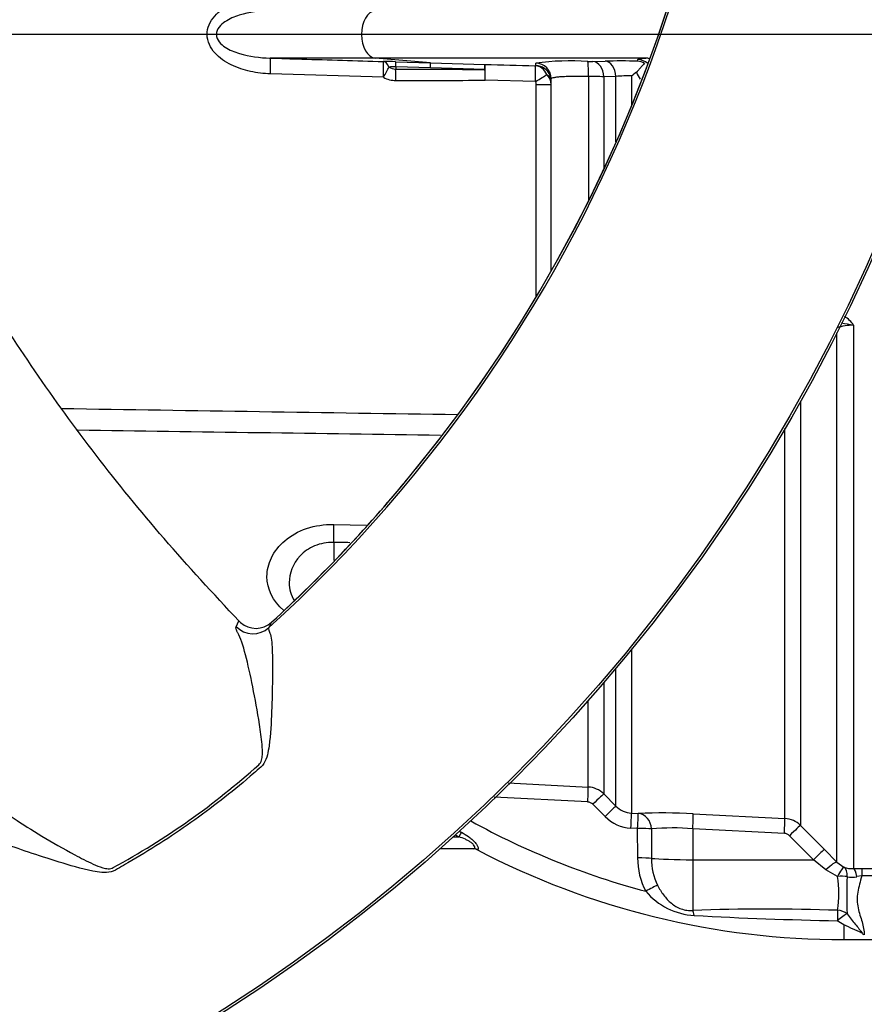
# Paper-space layout 'Sheet1' of a CAD drawing. Units: millimetres. Extents: x -5 to 594, y -3 to 420.
# Drawn here: x 167 to 188, y 294 to 319 of the extents above; entities that cross this region are included whole.
import ezdxf
from ezdxf.lldxf.tags import DXFTag

# ---------------------------------------------------------------- set-up
doc = ezdxf.new("R2010")
doc.units = ezdxf.units.MM
for name, color, linetype in [('DV2_Default', 7, 'Continuous'), ('II2-01-STD', 7, 'Continuous'), ('II2-04THW-STD', 7, 'Continuous'), ('TSH-1', 7, 'Continuous')]:
    doc.layers.add(name, color=color, linetype=linetype)
tags = doc.linetypes.add('CENTER2', pattern=[28.575, 19.05, -3.175, 3.175, -3.175]).pattern_tags.tags
tags[10:11] = [DXFTag(74, 4), DXFTag(75, 0), DXFTag(340, '0'), DXFTag(46, 0.0), DXFTag(50, 0.0), DXFTag(44, 0.0), DXFTag(45, 0.0)]
tags[8:9] = [DXFTag(74, 4), DXFTag(75, 0), DXFTag(340, '0'), DXFTag(46, 0.0), DXFTag(50, 0.0), DXFTag(44, 0.0), DXFTag(45, 0.0)]
tags[6:7] = [DXFTag(74, 4), DXFTag(75, 0), DXFTag(340, '0'), DXFTag(46, 0.0), DXFTag(50, 0.0), DXFTag(44, 0.0), DXFTag(45, 0.0)]
tags[4:5] = [DXFTag(74, 4), DXFTag(75, 0), DXFTag(340, '0'), DXFTag(46, 0.0), DXFTag(50, 0.0), DXFTag(44, 0.0), DXFTag(45, 0.0)]

# ---------------------------------------------------------------- blocks, each defined once
blk = doc.blocks.new('SE4')
at = {"layer": 'DV2_Default', "color": 7, "linetype": 'CENTER2'}
blk.add_line((240.723, 318.999), (68.933, 318.999), dxfattribs=at)
at = {"layer": 'II2-01-STD', "color": 7, "linetype": 'Continuous'}
for p, q in [((175.817, 318.4), (173.159, 318.4)), ((177.219, 318.279), (175.817, 318.4)), ((182.661, 318.4), (175.817, 318.4)), ((182.457, 318.322), (182.458, 318.36)), ((176.334, 318.307), (177.219, 318.279)), ((176.335, 318.178), (176.335, 318.122)), ((177.22, 318.152), (176.335, 318.178)), ((177.219, 318.279), (178.591, 318.239)), ((178.593, 318.114), (177.22, 318.152)), ((179.882, 318.209), (179.881, 318.273)), ((181.325, 318.312), (181.633, 318.321)), ((176.028, 317.914), (173.167, 318.001)), ((179.873, 317.807), (178.6, 317.839)), ((180.272, 313.023), (180.272, 317.873)), ((181.212, 317.934), (181.212, 314.793)), ((181.909, 317.937), (181.6, 317.928)), ((181.6, 317.928), (181.6, 315.6)), ((181.909, 316.28), (181.909, 317.937)), ((182.302, 317.947), (182.302, 317.204)), ((179.892, 312.37), (179.892, 317.733)), ((179.892, 317.733), (180.272, 317.733)), ((187.92, 311.641), (187.92, 297.895)), ((187.496, 298.06), (187.496, 311.45)), ((186.577, 309.719), (186.577, 298.988)), ((186.184, 299.163), (186.184, 309.032)), ((174.767, 306.601), (175.598, 306.58)), ((174.767, 306.149), (174.767, 305.692)), ((182.302, 303.439), (182.302, 299.3)), ((181.909, 299.476), (181.909, 302.965)), ((181.6, 302.603), (181.6, 299.785)), ((181.207, 299.96), (181.207, 302.152)), ((179.179, 300.064), (181.207, 299.96)), ((181.194, 299.581), (178.824, 299.701)), ((181.6, 299.785), (181.909, 299.476)), ((181.633, 299.213), (181.325, 299.522)), ((182.302, 299.3), (182.472, 299.291)), ((183.865, 299.282), (186.184, 299.163)), ((182.457, 298.913), (182.287, 298.921)), ((182.458, 298.165), (182.457, 298.913)), ((182.806, 298.902), (182.807, 298.155)), ((183.851, 298.905), (183.851, 298.121)), ((186.17, 298.786), (183.851, 298.905)), ((186.577, 298.988), (187.182, 298.379)), ((177.795, 298.699), (177.935, 298.699)), ((177.999, 298.815), (177.935, 298.699)), ((186.906, 298.118), (186.301, 298.728)), ((178.305, 298.399), (177.46, 298.399)), ((178.396, 298.375), (178.384, 298.377)), ((187.182, 298.379), (187.496, 298.06)), ((183.851, 298.121), (186.906, 298.118)), ((183.851, 298.121), (183.851, 296.839)), ((187.22, 297.864), (186.906, 298.118)), ((187.496, 298.06), (187.672, 297.933)), ((187.513, 297.698), (187.22, 297.864)), ((187.92, 297.895), (188.125, 297.897)), ((188.125, 297.713), (188.004, 297.692)), ((188.125, 297.897), (188.872, 297.897)), ((188.125, 297.897), (188.125, 297.713)), ((188.872, 297.713), (188.125, 297.713)), ((187.672, 296.475), (187.509, 296.577)), ((187.672, 296.475), (187.672, 296.099)), ((187.672, 296.099), (188.872, 296.099))]:
    blk.add_line(p, q, dxfattribs=at)
for centre, radius, start, end in [((180.726, 311.914), 6.414, 85.8046, 97.5725), ((182.06, 301.647), 16.68, 88.6365, 91.4674), ((175.904, 304.818), 13.496, 88.1765, 89.5107), ((176.288, 316.949), 1.23, 87.8046, 95.7997), ((176.333, 318.427), 0.306, 236.3447, 270.3595), ((180.249, 1095.943), 777.831, 269.711658, 269.878026), ((189.186, 714.434), 396.337, 268.46814, 268.65207), ((181.251, 321.237), 2.926, 268.9158, 271.4483), ((182.427, 317.918), 0.405, 59.4305, 85.7609), ((176.342, 318.478), 0.646, 240.8777, 269.9808), ((179.934, 317.729), 0.338, 0.613, 48.5262), ((181.08, 297.304), 20.631, 88.5541, 89.6331), ((182.2, 314.048), 3.9, 88.5128, 94.2879), ((184.81, 314.787), 4.034, 126.236, 128.4442), ((183.882, 318.694), 1.597, 204.1336, 211.3852), ((179.748, 317.736), 0.145, 359.0101, 29.7309), ((187.327, 311.261), 0.705, 32.6629, 58.5925), ((187.897, 310.403), 1.238, 88.9452, 108.9222), ((187.091, 307.454), 4.268, 78.8063, 82.9747), ((181.176, 299.361), 0.6, 44.9984, 87.0193), ((181.184, 299.382), 0.199, 44.9079, 87.0031), ((182.332, 299.896), 0.597, 224.7824, 267.0299), ((182.338, 299.915), 0.995, 224.8586, 267.038), ((183.065, 284.377), 14.926, 86.9284, 92.2766), ((186.153, 298.564), 0.6, 45.0155, 87.035), ((187.672, 316.178), 19.51, 241.0709, 255.12), ((183.347, 292.038), 6.886, 85.8098, 94.5097), ((187.672, 316.178), 20.008, 240.5948, 240.8787), ((187.672, 316.178), 19.875, 240.7207, 240.8787), ((186.16, 298.587), 0.199, 44.7682, 86.9745), ((178.291, 298.199), 0.2, 62.4666, 89.9917), ((187.672, 316.178), 20.079, 242.4489, 270), ((184.213, 298.144), 1.756, 179.3022, 207.8972), ((184.261, 298.126), 1.455, 178.8882, 206.5595), ((187.893, 298.554), 0.66, 250.4023, 272.3536), ((184.955, 297.262), 2.595, 350.675, 9.6759), ((196.568, 297.217), 8.822, 176.9136, 183.0109), ((187.881, 298.238), 0.56, 257.3967, 282.7431), ((183.99, 298.447), 1.741, 220.2522, 266.6564), ((185.712, 241.998), 54.873, 88.1166, 91.9443), ((189.408, 398.047), 101.488, 266.88253, 268.92816), ((189.069, 297.51), 1.56, 233.2524, 235.7804)]:
    blk.add_arc(centre, radius, start, end, dxfattribs=at)
for centre, major_axis, ratio, start_param, end_param in [((175.836, 318.999), (0, -0.6), 0.607614, 3.193953, 6.230825), ((173.146, 318.001), (0.012, 0.4), 0.052311, 4.713999, 6.242396), ((182.452, 317.961), (0.4, -0.009), 0.998735, 0.87337, 1.577682), ((182.656, 318.001), (-0.032, 0.399), 0.87757, 5.89495, 6.17749), ((176.007, 317.914), (0.012, 0.4), 0.052312, 4.713959, 6.241804), ((176.007, 317.914), (0.003, 0.4), 0.50982, 5.421229, 6.235145), ((176.007, 317.914), (0.193, 0.35), 0.045831, 4.737688, 5.570667), ((176.321, 317.907), (0.013, 0.4), 0.018627, -0.825663, -0.041408), ((176.321, 317.832), (0.001, -0.4), 0.052336, 1.570709, 2.380355), ((177.206, 317.88), (0.012, 0.4), 0.018774, -0.820146, -0.041586), ((178.579, 317.839), (0.011, 0.4), 0.021552, -0.81378, -0.043638), ((178.579, 317.839), (0.011, 0.4), 0.052317, 4.713785, 6.239498), ((178.579, 317.839), (0.002, -0.4), 0.052335, 1.570553, 2.326606), ((179.853, 317.807), (0.009, 0.4), 0.052322, 4.713618, 6.237593), ((179.853, 317.807), (-0.02, 0.4), 0.854395, 5.124111, 6.195482), ((179.872, 317.873), (-0.4, 0), 0.998914, 3.141593, 4.688511), ((179.872, 317.81), (-0.4, 0), 0.998959, 3.515407, 4.686699), ((181.188, 317.912), (0.006, 0.4), 0.058846, 4.769132, 6.234325), ((181.317, 317.912), (-0.012, 0.4), 0.70809, 4.730198, 6.21387), ((181.626, 317.922), (-0.013, 0.4), 0.708061, 4.728192, 6.213306), ((175.072, 318.999), (29.897, 0), 0.039078, -1.528312, -1.452504), ((179.853, 317.807), (0.344, 0.204), 0.02676, 4.757398, 5.786663), ((179.872, 317.81), (-0.4, 0), 0.998959, 3.141593, 3.515407), ((174.715, 305.94), (0.024, 1), 0.048297, -1.358717, -0.847219), ((181.187, 299.561), (0.021, 0.399), 0.016512, 4.762079, 6.227372), ((181.317, 299.503), (0.283, 0.282), 0.021506, 0.039382, 1.523054), ((181.626, 299.193), (0.283, 0.282), 0.022555, 0.038427, 1.523541), ((182.281, 298.901), (0.021, 0.399), 0.013001, 4.76311, 6.229881), ((182.451, 298.892), (0.021, 0.399), 0.012535, 4.763227, 6.229797), ((182.451, 298.892), (-0.02, 0.399), 0.888167, 4.691143, 6.166804), ((183.844, 298.884), (0.02, 0.399), 0.014774, 4.765566, 6.187144), ((186.163, 298.765), (0.02, 0.399), 0.014774, 4.765566, 6.186027), ((182.451, 298.892), (0.4, 0), 0.050089, 0.477988, 1.555606), ((186.294, 298.707), (0.284, 0.282), 0.024891, 0.068531, 1.521535), ((178.305, 298.199), (0, -0.2), 0.964777, 2.646444, 3.141593), ((182.452, 298.145), (0.4, 0), 0.050262, 0.479132, 1.55619), ((183.872, 298.184), (-1.2, 0), 0.052336, 0.479187, 1.553343), ((186.899, 298.097), (0.284, 0.282), 0.024879, 0.065832, 1.521529), ((187.213, 297.778), (0.286, 0.28), 0.143167, 0.064255, 1.40754), ((187.506, 297.57), (0.17, 0.362), 0.125745, 0.079524, 1.268856), ((187.506, 297.57), (0.147, 0.372), 0.554492, 5.254068, 6.188341), ((187.506, 297.57), (0.398, 0.041), 0.317091, 0.850872, 1.520233), ((187.92, 297.497), (-0.01, 0.4), 0.253933, 5.217048, 6.184982), ((182.656, 297.302), (0.351, 0.191), 0.038017, 0.505298, 1.534794), ((183.844, 296.477), (-0.028, 0.399), 0.185796, -0.963662, -0.44646), ((187.509, 296.494), (0.009, 0.4), 0.002832, 0.521016, 1.363783), ((187.509, 296.494), (0.298, 0.266), 0.153659, 0.45988, 1.432175), ((187.509, 296.494), (-0.393, 0.075), 0.864205, 4.200181, 4.858774)]:
    blk.add_ellipse(centre, major_axis=major_axis, ratio=ratio, start_param=start_param, end_param=end_param, dxfattribs=at)
for points, knots in [([(173.167, 318.001), (172.995, 318.006), (172.826, 318.026), (172.495, 318.099), (172.332, 318.152), (172.022, 318.303), (171.876, 318.402), (171.649, 318.655), (171.566, 318.823), (171.563, 319.166), (171.643, 319.334), (171.871, 319.593), (172.016, 319.691), (172.481, 319.921), (172.822, 319.987), (173.167, 319.998)], [0, 0, 0, 0, 0.125, 0.125, 0.25, 0.25, 0.375, 0.375, 0.5, 0.5, 0.625, 0.625, 0.75, 0.75, 1, 1, 1, 1]), ([(173.159, 319.599), (172.895, 319.593), (172.632, 319.56), (172.252, 319.443), (172.129, 319.394), (171.961, 319.282), (171.909, 319.239), (171.826, 319.131), (171.797, 319.064), (171.799, 318.926), (171.83, 318.861), (171.915, 318.754), (171.967, 318.712), (172.133, 318.604), (172.257, 318.554), (172.636, 318.438), (172.896, 318.406), (173.159, 318.4)], [0, 0, 0, 0, 0.25, 0.25, 0.375, 0.375, 0.4375, 0.4375, 0.5, 0.5, 0.5625, 0.5625, 0.625, 0.625, 0.75, 0.75, 1, 1, 1, 1]), ([(173.159, 318.4), (173.425, 318.392), (173.691, 318.384), (173.958, 318.376), (174.645, 318.355), (175.332, 318.334), (176.019, 318.313)], [0, 0, 0, 0, 0.279171, 0.279171, 0.279171, 1, 1, 1, 1]), ([(182.458, 318.36), (182.458, 318.364), (182.462, 318.368), (182.478, 318.375), (182.491, 318.378), (182.541, 318.388), (182.591, 318.395), (182.661, 318.4)], [0, 0, 0, 0, 0.25, 0.25, 0.5, 0.5, 1, 1, 1, 1]), ([(179.863, 318.207), (179.869, 318.207), (179.874, 318.207), (179.88, 318.208), (179.882, 318.209), (179.882, 318.209)], [0, 0, 0, 0, 0.5, 0.5, 1, 1, 1, 1]), ([(182.633, 318.267), (182.618, 318.254), (182.603, 318.238), (182.57, 318.203), (182.554, 318.184), (182.52, 318.144), (182.503, 318.123), (182.476, 318.091), (182.467, 318.08), (182.447, 318.06), (182.437, 318.05), (182.425, 318.041)], [0, 0, 0, 0, 0.25, 0.25, 0.5, 0.5, 0.75, 0.75, 0.875, 0.875, 1, 1, 1, 1]), ([(180.272, 317.81), (180.272, 317.84), (180.262, 317.87), (180.223, 317.93), (180.194, 317.958), (180.157, 317.982)], [0, 0, 0, 0, 0.5, 0.5, 1, 1, 1, 1]), ([(181.212, 317.934), (181.148, 317.936), (181.086, 317.936), (180.964, 317.937), (180.904, 317.937), (180.789, 317.935), (180.735, 317.934), (180.633, 317.931), (180.585, 317.928), (180.499, 317.923), (180.461, 317.92), (180.393, 317.912), (180.364, 317.908), (180.319, 317.899), (180.301, 317.895), (180.277, 317.884), (180.272, 317.879), (180.272, 317.873)], [0, 0, 0, 0, 0.125, 0.125, 0.25, 0.25, 0.375, 0.375, 0.5, 0.5, 0.625, 0.625, 0.75, 0.75, 0.875, 0.875, 1, 1, 1, 1]), ([(173.508, 304.427), (173.223, 304.665), (173.079, 304.969), (173.078, 305.442), (173.116, 305.604), (173.267, 305.916), (173.382, 306.064), (173.683, 306.319), (173.871, 306.427), (174.294, 306.571), (174.527, 306.607), (174.767, 306.601)], [0.2570069, 0.2570069, 0.2570069, 0.2570069, 0.5, 0.5, 0.625, 0.625, 0.75, 0.75, 0.875, 0.875, 1, 1, 1, 1]), ([(174.767, 306.149), (174.595, 306.154), (174.428, 306.12), (174.138, 305.997), (174.015, 305.908), (173.728, 305.605), (173.641, 305.359), (173.641, 304.968), (173.682, 304.811), (173.772, 304.671)], [0, 0, 0, 0, 0.125, 0.125, 0.25, 0.25, 0.5, 0.5, 0.6745132, 0.6745132, 0.6745132, 0.6745132]), ([(178.305, 298.399), (178.317, 298.399), (178.326, 298.403), (178.338, 298.419), (178.34, 298.431), (178.331, 298.463), (178.321, 298.481), (178.29, 298.519), (178.27, 298.536), (178.226, 298.57), (178.201, 298.585), (178.151, 298.612), (178.125, 298.625), (178.045, 298.661), (177.99, 298.681), (177.935, 298.699)], [0, 0, 0, 0, 0.125, 0.125, 0.25, 0.25, 0.375, 0.375, 0.5, 0.5, 0.625, 0.625, 0.75, 0.75, 1, 1, 1, 1]), ([(177.999, 298.815), (178.06, 298.781), (178.12, 298.745), (178.206, 298.684), (178.233, 298.663), (178.285, 298.619), (178.31, 298.595), (178.354, 298.547), (178.373, 298.522), (178.396, 298.486), (178.402, 298.474), (178.412, 298.452), (178.416, 298.441), (178.421, 298.421), (178.423, 298.413), (178.423, 298.398), (178.422, 298.392), (178.416, 298.378), (178.408, 298.374), (178.396, 298.375)], [0, 0, 0, 0, 0.25, 0.25, 0.375, 0.375, 0.5, 0.5, 0.625, 0.625, 0.6875, 0.6875, 0.75, 0.75, 0.8125, 0.8125, 0.875, 0.875, 1, 1, 1, 1]), ([(188.125, 297.713), (188.108, 297.641), (188.09, 297.571), (188.055, 297.432), (188.039, 297.364), (188.016, 297.228), (188.01, 297.162), (188.013, 297.031), (188.021, 296.966), (188.047, 296.841), (188.064, 296.78), (188.1, 296.661), (188.118, 296.603), (188.167, 296.433), (188.191, 296.324), (188.192, 296.219)], [0, 0, 0, 0, 0.125, 0.125, 0.25, 0.25, 0.375, 0.375, 0.5, 0.5, 0.625, 0.625, 0.75, 0.75, 1, 1, 1, 1]), ([(182.96, 297.476), (183.006, 297.388), (183.057, 297.305), (183.172, 297.152), (183.237, 297.081), (183.347, 296.99), (183.385, 296.963), (183.469, 296.914), (183.514, 296.893), (183.606, 296.861), (183.656, 296.849), (183.753, 296.837), (183.802, 296.836), (183.851, 296.839)], [0, 0, 0, 0, 0.25, 0.25, 0.5, 0.5, 0.625, 0.625, 0.75, 0.75, 0.875, 0.875, 1, 1, 1, 1]), ([(187.758, 296.754), (187.826, 296.658), (187.895, 296.573), (187.994, 296.451), (188.026, 296.411), (188.072, 296.354), (188.087, 296.335), (188.114, 296.297), (188.127, 296.278), (188.135, 296.259)], [0, 0, 0, 0, 0.5, 0.5, 0.75, 0.75, 0.875, 0.875, 1, 1, 1, 1]), ([(188.135, 296.259), (188.12, 296.271), (188.102, 296.28), (188.065, 296.299), (188.046, 296.307), (187.988, 296.333), (187.949, 296.349), (187.83, 296.4), (187.75, 296.436), (187.672, 296.475)], [0, 0, 0, 0, 0.125, 0.125, 0.25, 0.25, 0.5, 0.5, 1, 1, 1, 1])]:
    blk.add_open_spline(points, degree=3, knots=knots, dxfattribs=at)
for points in [[(167.883, 309.537), (171.222, 309.485), (174.562, 309.434), (177.901, 309.383)], [(177.472, 308.853), (174.414, 308.897), (171.355, 308.942), (168.297, 308.987)], [(175.179, 306.141), (175.041, 306.144), (174.904, 306.146), (174.767, 306.149)]]:
    blk.add_open_spline(points, degree=3, dxfattribs=at)
at = {"layer": 'II2-04THW-STD', "color": 7, "linetype": 'Continuous'}
for p, q in [((172.298, 304.016), (172.369, 304.162)), ((172.369, 304.162), (172.37, 304.163)), ((172.41, 304.123), (172.37, 304.163)), ((173.196, 304.13), (173.128, 303.992))]:
    blk.add_line(p, q, dxfattribs=at)
for radius in [43.558, 43.558, 43.498]:
    blk.add_circle((148.572, 330.999), radius, dxfattribs=at)
for centre, radius, start, end in [((148.572, 330.999), 36.502, 312.2785, 58.2216), ((148.572, 330.999), 36.442, 320.7626, 49.7373), ((148.572, 330.999), 36.442, 320.9026, 49.5983), ((148.878, 330.675), 36, 312.4919, 320.8538), ((148.87, 330.667), 36.001, 313.338, 320.8718), ((172.799, 304.555), 0.581, 227.9836, 312.949), ((160.022, 314.797), 19.205, 298.5117, 311.9883)]:
    blk.add_arc(centre, radius, start, end, dxfattribs=at)
for centre, major_axis, ratio, start_param, end_param in [((172.795, 304.581), (-0.54, 0.261), 0.995573, 1.228177, 1.322825), ((172.724, 304.436), (0.539, -0.263), 0.995591, 4.373502, 5.901946)]:
    blk.add_ellipse(centre, major_axis=major_axis, ratio=ratio, start_param=start_param, end_param=end_param, dxfattribs=at)
for points, knots in [([(172.37, 304.163), (171.718, 304.85), (171.083, 305.544), (169.871, 306.946), (169.299, 307.648), (167.672, 309.765), (166.7, 311.193), (164.892, 314.124), (164.058, 315.624), (162.851, 317.955), (162.456, 318.746), (161.671, 320.362), (161.281, 321.188), (160.894, 322.021)], [0, 0, 0, 0, 0.125, 0.125, 0.25, 0.25, 0.5, 0.5, 0.75, 0.75, 0.875, 0.875, 1, 1, 1, 1]), ([(173.128, 303.992), (173.119, 303.977), (173.118, 303.955), (173.131, 303.896), (173.149, 303.863), (173.179, 303.765), (173.19, 303.7), (173.206, 303.546), (173.211, 303.458), (173.221, 303.164), (173.221, 302.929), (173.214, 302.429), (173.207, 302.156), (173.184, 301.59), (173.173, 301.297), (173.121, 300.923), (173.108, 300.847), (173.069, 300.696), (173.042, 300.62), (172.957, 300.487), (172.894, 300.438), (172.775, 300.333), (172.715, 300.282), (172.172, 299.818), (171.673, 299.428), (170.639, 298.696), (170.104, 298.355), (169.486, 297.998), (169.417, 297.958), (169.279, 297.88), (169.212, 297.835), (169.059, 297.793), (168.979, 297.792), (168.824, 297.803), (168.748, 297.815), (168.375, 297.889), (168.089, 297.979), (167.547, 298.146), (167.29, 298.229), (166.807, 298.392), (166.588, 298.469), (166.219, 298.614), (166.071, 298.681), (165.949, 298.772), (165.923, 298.8), (165.871, 298.833), (165.85, 298.839), (165.833, 298.836)], [0, 0, 0, 0, 0.03125, 0.03125, 0.0625, 0.0625, 0.09375, 0.09375, 0.125, 0.125, 0.1875, 0.1875, 0.25, 0.25, 0.3125, 0.3125, 0.328125, 0.328125, 0.34375, 0.34375, 0.359375, 0.359375, 0.375, 0.375, 0.5, 0.5, 0.625, 0.625, 0.640625, 0.640625, 0.65625, 0.65625, 0.671875, 0.671875, 0.6875, 0.6875, 0.75, 0.75, 0.8125, 0.8125, 0.875, 0.875, 0.9375, 0.9375, 0.96875, 0.96875, 1, 1, 1, 1]), ([(172.338, 303.857), (172.333, 303.867), (172.328, 303.877), (172.32, 303.895), (172.317, 303.903), (172.307, 303.928), (172.302, 303.943), (172.292, 303.983), (172.292, 304.003), (172.298, 304.016)], [0, 0, 0, 0, 0.125, 0.125, 0.25, 0.25, 0.5, 0.5, 1, 1, 1, 1]), ([(172.87, 300.522), (172.905, 300.552), (172.927, 300.594), (172.954, 300.681), (172.959, 300.726), (172.968, 300.861), (172.963, 300.948), (172.941, 301.207), (172.916, 301.375), (172.839, 301.872), (172.779, 302.193), (172.661, 302.787), (172.6, 303.066), (172.475, 303.541), (172.412, 303.74), (172.338, 303.857)], [0, 0, 0, 0, 0.03125, 0.03125, 0.0625, 0.0625, 0.125, 0.125, 0.25, 0.25, 0.5, 0.5, 0.75, 0.75, 1, 1, 1, 1]), ([(166.223, 299.536), (166.308, 299.429), (166.476, 299.301), (166.883, 299.024), (167.125, 298.874), (167.648, 298.563), (167.926, 298.402), (168.369, 298.163), (168.522, 298.082), (168.759, 297.975), (168.84, 297.941), (168.968, 297.905), (169.012, 297.895), (169.103, 297.891), (169.151, 297.899), (169.19, 297.921)], [0, 0, 0, 0, 0.25, 0.25, 0.5, 0.5, 0.75, 0.75, 0.875, 0.875, 0.9375, 0.9375, 0.96875, 0.96875, 1, 1, 1, 1])]:
    blk.add_open_spline(points, degree=3, knots=knots, dxfattribs=at)

psp = doc.layouts.new('Sheet1')

# ---------------------------------------------------------------- block references
at = {"layer": 'TSH-1'}
psp.add_blockref('SE4', (0, 0), dxfattribs=at)

doc.saveas('drawing.dxf')
